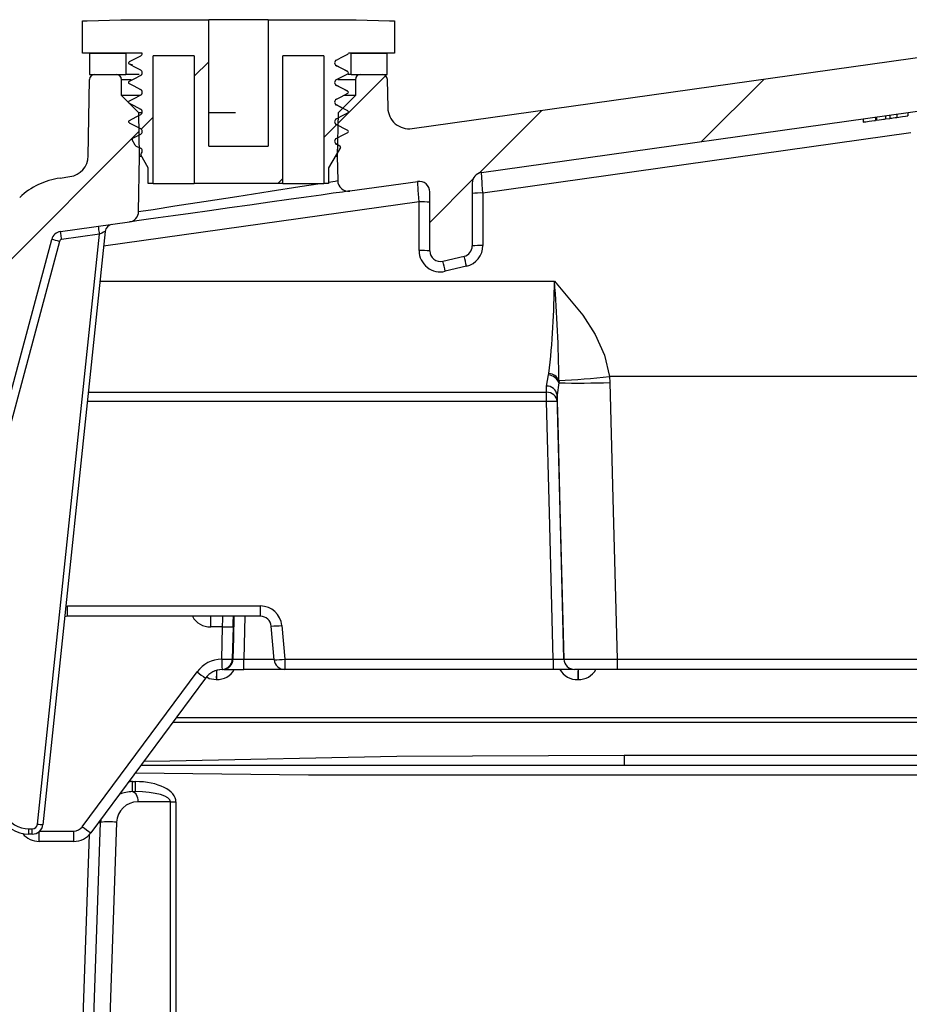
# Model space of a CAD drawing. Units: millimetres. Extents: x 359 to 837, y 96 to 768.
# Drawn here: x 525 to 546, y 687 to 710 of the extents above; entities that cross this region are included whole.
import ezdxf

# ---------------------------------------------------------------- set-up
doc = ezdxf.new("R2010")
doc.units = ezdxf.units.MM

msp = doc.modelspace()

# ---------------------------------------------------------------- hatches: boundary and pattern name
at = {"linetype": 'Continuous', "lineweight": 18}
h = msp.add_hatch(dxfattribs=at)
h.set_pattern_fill('ANSI31', angle=3e-322, style=0)
edge = h.paths.add_edge_path(flags=0)
edge.add_spline(control_points=[(533.012, 708.604), (533.013, 708.604), (533.015, 708.605), (533.016, 708.606), (533.018, 708.607), (533.02, 708.609), (533.022, 708.612), (533.023, 708.614), (533.024, 708.617), (533.025, 708.62), (533.026, 708.622), (533.026, 708.625), (533.026, 708.628), (533.026, 708.631), (533.025, 708.634), (533.024, 708.636), (533.023, 708.639), (533.021, 708.641), (533.019, 708.643), (533.017, 708.646), (533.015, 708.647), (533.012, 708.649)], knot_values=[0, 0, 0, 0, 0.000016, 0.000016, 0.000016, 0.00005, 0.00005, 0.00005, 0.000085, 0.000085, 0.000085, 0.00012, 0.00012, 0.00012, 0.000154, 0.000154, 0.000154, 0.000189, 0.000189, 0.000189, 0.000223, 0.000223, 0.000223, 0.000223], weights=[1, 1, 1, 1, 1, 1, 1, 1, 1, 1, 1, 1, 1, 1, 1, 1, 1, 1, 1, 1, 1, 1], degree=3, periodic=0)
edge.add_line((533.012, 708.649), (532.743, 708.789))
edge.add_spline(control_points=[(532.743, 708.789), (532.735, 708.793), (532.728, 708.798), (532.723, 708.804), (532.717, 708.811), (532.712, 708.818), (532.708, 708.826), (532.705, 708.833), (532.703, 708.842), (532.702, 708.85), (532.701, 708.859), (532.702, 708.868), (532.704, 708.876), (532.707, 708.884), (532.71, 708.892), (532.715, 708.899), (532.72, 708.906), (532.726, 708.913), (532.733, 708.918), (532.736, 708.92), (532.739, 708.922), (532.743, 708.924)], knot_values=[0, 0, 0, 0, 0.000102, 0.000102, 0.000102, 0.000205, 0.000205, 0.000205, 0.000307, 0.000307, 0.000307, 0.00041, 0.00041, 0.00041, 0.000512, 0.000512, 0.000512, 0.000614, 0.000614, 0.000614, 0.000662, 0.000662, 0.000662, 0.000662], weights=[1, 1, 1, 1, 1, 1, 1, 1, 1, 1, 1, 1, 1, 1, 1, 1, 1, 1, 1, 1, 1, 1], degree=3, periodic=0)
edge.add_line((532.743, 708.924), (533.012, 709.064))
edge.add_spline(control_points=[(533.012, 709.064), (533.013, 709.065), (533.015, 709.066), (533.016, 709.066), (533.018, 709.068), (533.02, 709.07), (533.022, 709.073), (533.023, 709.075), (533.024, 709.078), (533.025, 709.08), (533.026, 709.083), (533.026, 709.086), (533.026, 709.089), (533.026, 709.092), (533.025, 709.095), (533.024, 709.097), (533.023, 709.1), (533.021, 709.102), (533.019, 709.104), (533.017, 709.106), (533.015, 709.108), (533.012, 709.109)], knot_values=[0, 0, 0, 0, 0.000016, 0.000016, 0.000016, 0.00005, 0.00005, 0.00005, 0.000085, 0.000085, 0.000085, 0.00012, 0.00012, 0.00012, 0.000154, 0.000154, 0.000154, 0.000189, 0.000189, 0.000189, 0.000223, 0.000223, 0.000223, 0.000223], weights=[1, 1, 1, 1, 1, 1, 1, 1, 1, 1, 1, 1, 1, 1, 1, 1, 1, 1, 1, 1, 1, 1], degree=3, periodic=0)
edge.add_line((533.012, 709.109), (532.743, 709.25))
edge.add_spline(control_points=[(532.743, 709.25), (532.735, 709.254), (532.728, 709.259), (532.723, 709.265), (532.717, 709.271), (532.712, 709.279), (532.708, 709.286), (532.705, 709.294), (532.703, 709.303), (532.702, 709.311), (532.701, 709.32), (532.702, 709.328), (532.704, 709.337), (532.707, 709.345), (532.71, 709.353), (532.715, 709.36), (532.72, 709.367), (532.726, 709.373), (532.733, 709.379), (532.736, 709.381), (532.739, 709.383), (532.743, 709.385)], knot_values=[0, 0, 0, 0, 0.000102, 0.000102, 0.000102, 0.000205, 0.000205, 0.000205, 0.000307, 0.000307, 0.000307, 0.00041, 0.00041, 0.00041, 0.000512, 0.000512, 0.000512, 0.000614, 0.000614, 0.000614, 0.000662, 0.000662, 0.000662, 0.000662], weights=[1, 1, 1, 1, 1, 1, 1, 1, 1, 1, 1, 1, 1, 1, 1, 1, 1, 1, 1, 1, 1, 1], degree=3, periodic=0)
edge.add_line((532.743, 709.385), (533.012, 709.525))
edge.add_spline(control_points=[(533.012, 709.525), (533.013, 709.526), (533.015, 709.526), (533.016, 709.527), (533.018, 709.529), (533.02, 709.531), (533.022, 709.533), (533.023, 709.536), (533.024, 709.538), (533.025, 709.541), (533.026, 709.543), (533.026, 709.545), (533.026, 709.548)], knot_values=[0, 0, 0, 0, 0.000016, 0.000016, 0.000016, 0.00005, 0.00005, 0.00005, 0.000085, 0.000085, 0.000085, 0.000112, 0.000112, 0.000112, 0.000112], weights=[1, 1, 1, 1, 1, 1, 1, 1, 1, 1, 1, 1, 1], degree=3, periodic=0)
edge.add_line((533.026, 709.548), (534.11, 709.548))
edge.add_line((534.11, 709.548), (534.11, 710.31))
edge.add_line((534.11, 710.31), (533.995, 710.31))
edge.add_line((533.995, 710.31), (533.208, 710.335))
edge.add_line((533.208, 710.335), (531.138, 710.335))
edge.add_line((531.138, 710.335), (531.138, 707.363))
edge.add_line((531.138, 707.363), (529.741, 707.363))
edge.add_line((529.741, 707.363), (529.741, 710.335))
edge.add_line((529.741, 710.335), (527.671, 710.335))
edge.add_line((527.671, 710.335), (526.883, 710.31))
edge.add_line((526.883, 710.31), (526.769, 710.31))
edge.add_line((526.769, 710.31), (526.769, 709.548))
edge.add_line((526.769, 709.548), (528.177, 709.548))
edge.add_spline(control_points=[(528.177, 709.548), (528.177, 709.541), (528.176, 709.534), (528.174, 709.528), (528.172, 709.52), (528.168, 709.512), (528.164, 709.505), (528.159, 709.498), (528.153, 709.491), (528.146, 709.486), (528.143, 709.484), (528.139, 709.482), (528.136, 709.48)], knot_values=[0.000331, 0.000331, 0.000331, 0.000331, 0.00041, 0.00041, 0.00041, 0.000512, 0.000512, 0.000512, 0.000614, 0.000614, 0.000614, 0.000662, 0.000662, 0.000662, 0.000662], weights=[1, 1, 1, 1, 1, 1, 1, 1, 1, 1, 1, 1, 1], degree=3, periodic=0)
edge.add_line((528.136, 709.48), (527.866, 709.34))
edge.add_spline(control_points=[(527.866, 709.34), (527.865, 709.339), (527.864, 709.338), (527.863, 709.338), (527.861, 709.336), (527.859, 709.334), (527.857, 709.332), (527.856, 709.329), (527.854, 709.326), (527.854, 709.324), (527.853, 709.321), (527.853, 709.318), (527.853, 709.315), (527.853, 709.312), (527.854, 709.31), (527.855, 709.307), (527.856, 709.304), (527.858, 709.302), (527.86, 709.3), (527.862, 709.298), (527.864, 709.296), (527.866, 709.295)], knot_values=[0, 0, 0, 0, 0.000016, 0.000016, 0.000016, 0.00005, 0.00005, 0.00005, 0.000085, 0.000085, 0.000085, 0.00012, 0.00012, 0.00012, 0.000154, 0.000154, 0.000154, 0.000189, 0.000189, 0.000189, 0.000223, 0.000223, 0.000223, 0.000223], weights=[1, 1, 1, 1, 1, 1, 1, 1, 1, 1, 1, 1, 1, 1, 1, 1, 1, 1, 1, 1, 1, 1], degree=3, periodic=0)
edge.add_line((527.866, 709.295), (528.136, 709.154))
edge.add_spline(control_points=[(528.136, 709.154), (528.143, 709.151), (528.15, 709.145), (528.156, 709.139), (528.162, 709.133), (528.167, 709.125), (528.17, 709.118), (528.174, 709.11), (528.176, 709.101), (528.177, 709.093), (528.177, 709.084), (528.176, 709.076), (528.174, 709.067), (528.172, 709.059), (528.168, 709.051), (528.164, 709.044), (528.159, 709.037), (528.153, 709.031), (528.146, 709.026), (528.143, 709.023), (528.139, 709.021), (528.136, 709.019)], knot_values=[0, 0, 0, 0, 0.000102, 0.000102, 0.000102, 0.000205, 0.000205, 0.000205, 0.000307, 0.000307, 0.000307, 0.00041, 0.00041, 0.00041, 0.000512, 0.000512, 0.000512, 0.000614, 0.000614, 0.000614, 0.000662, 0.000662, 0.000662, 0.000662], weights=[1, 1, 1, 1, 1, 1, 1, 1, 1, 1, 1, 1, 1, 1, 1, 1, 1, 1, 1, 1, 1, 1], degree=3, periodic=0)
edge.add_line((528.136, 709.019), (527.866, 708.879))
edge.add_spline(control_points=[(527.866, 708.879), (527.865, 708.878), (527.864, 708.878), (527.863, 708.877), (527.861, 708.875), (527.859, 708.873), (527.857, 708.871), (527.856, 708.868), (527.854, 708.866), (527.854, 708.863), (527.853, 708.86), (527.853, 708.857), (527.853, 708.854), (527.853, 708.852), (527.854, 708.849), (527.855, 708.846), (527.856, 708.844), (527.858, 708.841), (527.86, 708.839), (527.862, 708.837), (527.864, 708.835), (527.866, 708.834)], knot_values=[0, 0, 0, 0, 0.000016, 0.000016, 0.000016, 0.00005, 0.00005, 0.00005, 0.000085, 0.000085, 0.000085, 0.00012, 0.00012, 0.00012, 0.000154, 0.000154, 0.000154, 0.000189, 0.000189, 0.000189, 0.000223, 0.000223, 0.000223, 0.000223], weights=[1, 1, 1, 1, 1, 1, 1, 1, 1, 1, 1, 1, 1, 1, 1, 1, 1, 1, 1, 1, 1, 1], degree=3, periodic=0)
edge.add_line((527.866, 708.834), (528.136, 708.694))
edge.add_spline(control_points=[(528.136, 708.694), (528.143, 708.69), (528.15, 708.684), (528.156, 708.678), (528.162, 708.672), (528.167, 708.665), (528.17, 708.657), (528.174, 708.649), (528.176, 708.641), (528.177, 708.632), (528.177, 708.624), (528.176, 708.615), (528.174, 708.607), (528.172, 708.598), (528.168, 708.59), (528.164, 708.583), (528.159, 708.576), (528.153, 708.57), (528.146, 708.565), (528.143, 708.562), (528.139, 708.56), (528.136, 708.558)], knot_values=[0, 0, 0, 0, 0.000102, 0.000102, 0.000102, 0.000205, 0.000205, 0.000205, 0.000307, 0.000307, 0.000307, 0.00041, 0.00041, 0.00041, 0.000512, 0.000512, 0.000512, 0.000614, 0.000614, 0.000614, 0.000662, 0.000662, 0.000662, 0.000662], weights=[1, 1, 1, 1, 1, 1, 1, 1, 1, 1, 1, 1, 1, 1, 1, 1, 1, 1, 1, 1, 1, 1], degree=3, periodic=0)
edge.add_line((528.136, 708.558), (527.866, 708.418))
edge.add_spline(control_points=[(527.866, 708.418), (527.865, 708.418), (527.864, 708.417), (527.863, 708.416), (527.861, 708.414), (527.859, 708.412), (527.857, 708.41), (527.856, 708.408), (527.854, 708.405), (527.854, 708.402), (527.853, 708.399), (527.853, 708.397), (527.853, 708.394), (527.853, 708.391), (527.854, 708.388), (527.855, 708.385), (527.856, 708.383), (527.858, 708.38), (527.86, 708.378), (527.862, 708.376), (527.864, 708.374), (527.866, 708.373)], knot_values=[0, 0, 0, 0, 0.000016, 0.000016, 0.000016, 0.00005, 0.00005, 0.00005, 0.000085, 0.000085, 0.000085, 0.00012, 0.00012, 0.00012, 0.000154, 0.000154, 0.000154, 0.000189, 0.000189, 0.000189, 0.000223, 0.000223, 0.000223, 0.000223], weights=[1, 1, 1, 1, 1, 1, 1, 1, 1, 1, 1, 1, 1, 1, 1, 1, 1, 1, 1, 1, 1, 1], degree=3, periodic=0)
edge.add_line((527.866, 708.373), (528.136, 708.233))
edge.add_spline(control_points=[(528.136, 708.233), (528.143, 708.229), (528.15, 708.224), (528.156, 708.218), (528.162, 708.211), (528.167, 708.204), (528.17, 708.196), (528.174, 708.188), (528.176, 708.18), (528.177, 708.171), (528.177, 708.163), (528.176, 708.154), (528.174, 708.146), (528.172, 708.138), (528.168, 708.13), (528.164, 708.123), (528.159, 708.115), (528.153, 708.109), (528.146, 708.104), (528.143, 708.102), (528.139, 708.1), (528.136, 708.098)], knot_values=[0, 0, 0, 0, 0.000102, 0.000102, 0.000102, 0.000205, 0.000205, 0.000205, 0.000307, 0.000307, 0.000307, 0.00041, 0.00041, 0.00041, 0.000512, 0.000512, 0.000512, 0.000614, 0.000614, 0.000614, 0.000662, 0.000662, 0.000662, 0.000662], weights=[1, 1, 1, 1, 1, 1, 1, 1, 1, 1, 1, 1, 1, 1, 1, 1, 1, 1, 1, 1, 1, 1], degree=3, periodic=0)
edge.add_line((528.136, 708.098), (527.866, 707.958))
edge.add_spline(control_points=[(527.866, 707.958), (527.865, 707.957), (527.864, 707.956), (527.863, 707.955), (527.861, 707.954), (527.859, 707.952), (527.857, 707.949), (527.856, 707.947), (527.854, 707.944), (527.854, 707.941), (527.853, 707.939), (527.853, 707.936), (527.853, 707.933), (527.853, 707.93), (527.854, 707.927), (527.855, 707.925), (527.856, 707.922), (527.858, 707.92), (527.86, 707.918), (527.862, 707.916), (527.864, 707.914), (527.866, 707.912)], knot_values=[0, 0, 0, 0, 0.000016, 0.000016, 0.000016, 0.00005, 0.00005, 0.00005, 0.000085, 0.000085, 0.000085, 0.00012, 0.00012, 0.00012, 0.000154, 0.000154, 0.000154, 0.000189, 0.000189, 0.000189, 0.000223, 0.000223, 0.000223, 0.000223], weights=[1, 1, 1, 1, 1, 1, 1, 1, 1, 1, 1, 1, 1, 1, 1, 1, 1, 1, 1, 1, 1, 1], degree=3, periodic=0)
edge.add_line((527.866, 707.912), (528.136, 707.772))
edge.add_spline(control_points=[(528.136, 707.772), (528.143, 707.768), (528.15, 707.763), (528.156, 707.757), (528.162, 707.751), (528.167, 707.743), (528.17, 707.735), (528.174, 707.728), (528.176, 707.719), (528.177, 707.711), (528.177, 707.702), (528.176, 707.693), (528.174, 707.685), (528.172, 707.677), (528.168, 707.669), (528.164, 707.662), (528.159, 707.655), (528.153, 707.648), (528.146, 707.643), (528.143, 707.641), (528.139, 707.639), (528.136, 707.637)], knot_values=[0, 0, 0, 0, 0.000102, 0.000102, 0.000102, 0.000205, 0.000205, 0.000205, 0.000307, 0.000307, 0.000307, 0.00041, 0.00041, 0.00041, 0.000512, 0.000512, 0.000512, 0.000614, 0.000614, 0.000614, 0.000662, 0.000662, 0.000662, 0.000662], weights=[1, 1, 1, 1, 1, 1, 1, 1, 1, 1, 1, 1, 1, 1, 1, 1, 1, 1, 1, 1, 1, 1], degree=3, periodic=0)
edge.add_line((528.136, 707.637), (527.95, 707.54))
edge.add_spline(control_points=[(527.95, 707.54), (527.948, 707.539), (527.946, 707.538), (527.944, 707.536), (527.942, 707.534), (527.94, 707.532), (527.939, 707.529), (527.938, 707.527), (527.937, 707.524), (527.936, 707.521), (527.936, 707.519), (527.936, 707.516), (527.936, 707.513), (527.937, 707.51), (527.938, 707.507), (527.939, 707.505)], knot_values=[0, 0, 0, 0, 0.000027, 0.000027, 0.000027, 0.000061, 0.000061, 0.000061, 0.000095, 0.000095, 0.000095, 0.00013, 0.00013, 0.00013, 0.000164, 0.000164, 0.000164, 0.000164], weights=[1, 1, 1, 1, 1, 1, 1, 1, 1, 1, 1, 1, 1, 1, 1, 1], degree=3, periodic=0)
edge.add_line((527.939, 707.505), (528.011, 707.381))
edge.add_spline(control_points=[(528.011, 707.381), (528.012, 707.379), (528.013, 707.378), (528.014, 707.376), (528.016, 707.374), (528.019, 707.372), (528.021, 707.371)], knot_values=[0, 0, 0, 0, 0.000023, 0.000023, 0.000023, 0.000058, 0.000058, 0.000058, 0.000058], weights=[1, 1, 1, 1, 1, 1, 1], degree=3, periodic=0)
edge.add_line((528.021, 707.371), (528.136, 707.311))
edge.add_spline(control_points=[(528.136, 707.311), (528.143, 707.308), (528.15, 707.302), (528.156, 707.296), (528.162, 707.29), (528.167, 707.282), (528.17, 707.275), (528.174, 707.267), (528.176, 707.258), (528.177, 707.25), (528.177, 707.241), (528.176, 707.233), (528.174, 707.224), (528.172, 707.216), (528.168, 707.208), (528.164, 707.201), (528.16, 707.195), (528.154, 707.189), (528.149, 707.185)], knot_values=[0, 0, 0, 0, 0.000102, 0.000102, 0.000102, 0.000205, 0.000205, 0.000205, 0.000307, 0.000307, 0.000307, 0.00041, 0.00041, 0.00041, 0.000512, 0.000512, 0.000512, 0.0006, 0.0006, 0.0006, 0.0006], weights=[1, 1, 1, 1, 1, 1, 1, 1, 1, 1, 1, 1, 1, 1, 1, 1, 1, 1, 1], degree=3, periodic=0)
edge.add_spline(control_points=[(528.149, 707.185), (528.148, 707.184), (528.148, 707.184), (528.148, 707.184), (528.146, 707.182), (528.144, 707.18), (528.142, 707.177), (528.141, 707.175), (528.14, 707.172), (528.14, 707.169), (528.139, 707.166), (528.139, 707.163), (528.14, 707.16), (528.14, 707.158), (528.141, 707.155), (528.143, 707.152)], knot_values=[0, 0, 0, 0, 0.000006, 0.000006, 0.000006, 0.000041, 0.000041, 0.000041, 0.000075, 0.000075, 0.000075, 0.00011, 0.00011, 0.00011, 0.000144, 0.000144, 0.000144, 0.000144], weights=[1, 1, 1, 1, 1, 1, 1, 1, 1, 1, 1, 1, 1, 1, 1, 1], degree=3, periodic=0)
edge.add_line((528.143, 707.152), (528.318, 706.848))
edge.add_line((528.318, 706.848), (528.318, 706.484))
edge.add_line((528.318, 706.484), (528.433, 706.484))
edge.add_line((528.433, 706.484), (528.433, 709.482))
edge.add_line((528.433, 709.482), (529.398, 709.482))
edge.add_line((529.398, 709.482), (529.398, 706.484))
edge.add_line((529.398, 706.484), (531.481, 706.484))
edge.add_line((531.481, 706.484), (531.481, 709.482))
edge.add_line((531.481, 709.482), (532.446, 709.482))
edge.add_line((532.446, 709.482), (532.446, 706.484))
edge.add_line((532.446, 706.484), (532.56, 706.484))
edge.add_line((532.56, 706.484), (532.56, 706.848))
edge.add_line((532.56, 706.848), (532.837, 707.328))
edge.add_spline(control_points=[(532.837, 707.328), (532.838, 707.33), (532.839, 707.332), (532.84, 707.334), (532.84, 707.337), (532.841, 707.34), (532.84, 707.342), (532.84, 707.345), (532.839, 707.348), (532.838, 707.351), (532.837, 707.353), (532.835, 707.356), (532.834, 707.358), (532.832, 707.36), (532.829, 707.362), (532.827, 707.363)], knot_values=[0, 0, 0, 0, 0.000027, 0.000027, 0.000027, 0.000061, 0.000061, 0.000061, 0.000095, 0.000095, 0.000095, 0.00013, 0.00013, 0.00013, 0.000164, 0.000164, 0.000164, 0.000164], weights=[1, 1, 1, 1, 1, 1, 1, 1, 1, 1, 1, 1, 1, 1, 1, 1], degree=3, periodic=0)
edge.add_line((532.827, 707.363), (532.743, 707.407))
edge.add_spline(control_points=[(532.743, 707.407), (532.735, 707.411), (532.728, 707.416), (532.723, 707.422), (532.717, 707.428), (532.712, 707.436), (532.708, 707.443), (532.705, 707.451), (532.703, 707.46), (532.702, 707.468), (532.701, 707.477), (532.702, 707.485), (532.704, 707.494), (532.707, 707.502), (532.71, 707.51), (532.715, 707.517), (532.72, 707.524), (532.726, 707.53), (532.733, 707.535), (532.736, 707.538), (532.739, 707.54), (532.743, 707.542)], knot_values=[0, 0, 0, 0, 0.000102, 0.000102, 0.000102, 0.000205, 0.000205, 0.000205, 0.000307, 0.000307, 0.000307, 0.00041, 0.00041, 0.00041, 0.000512, 0.000512, 0.000512, 0.000614, 0.000614, 0.000614, 0.000662, 0.000662, 0.000662, 0.000662], weights=[1, 1, 1, 1, 1, 1, 1, 1, 1, 1, 1, 1, 1, 1, 1, 1, 1, 1, 1, 1, 1, 1], degree=3, periodic=0)
edge.add_line((532.743, 707.542), (533.012, 707.682))
edge.add_spline(control_points=[(533.012, 707.682), (533.013, 707.683), (533.015, 707.683), (533.016, 707.684), (533.018, 707.686), (533.02, 707.688), (533.022, 707.69), (533.023, 707.693), (533.024, 707.695), (533.025, 707.698), (533.026, 707.701), (533.026, 707.704), (533.026, 707.707), (533.026, 707.709), (533.025, 707.712), (533.024, 707.715), (533.023, 707.717), (533.021, 707.72), (533.019, 707.722), (533.017, 707.724), (533.015, 707.726), (533.012, 707.727)], knot_values=[0, 0, 0, 0, 0.000016, 0.000016, 0.000016, 0.00005, 0.00005, 0.00005, 0.000085, 0.000085, 0.000085, 0.00012, 0.00012, 0.00012, 0.000154, 0.000154, 0.000154, 0.000189, 0.000189, 0.000189, 0.000223, 0.000223, 0.000223, 0.000223], weights=[1, 1, 1, 1, 1, 1, 1, 1, 1, 1, 1, 1, 1, 1, 1, 1, 1, 1, 1, 1, 1, 1], degree=3, periodic=0)
edge.add_line((533.012, 707.727), (532.743, 707.867))
edge.add_spline(control_points=[(532.743, 707.867), (532.735, 707.871), (532.728, 707.877), (532.723, 707.883), (532.717, 707.889), (532.712, 707.896), (532.708, 707.904), (532.705, 707.912), (532.703, 707.92), (532.702, 707.929), (532.701, 707.937), (532.702, 707.946), (532.704, 707.954), (532.707, 707.963), (532.71, 707.971), (532.715, 707.978), (532.72, 707.985), (532.726, 707.991), (532.733, 707.996), (532.736, 707.999), (532.739, 708.001), (532.743, 708.003)], knot_values=[0, 0, 0, 0, 0.000102, 0.000102, 0.000102, 0.000205, 0.000205, 0.000205, 0.000307, 0.000307, 0.000307, 0.00041, 0.00041, 0.00041, 0.000512, 0.000512, 0.000512, 0.000614, 0.000614, 0.000614, 0.000662, 0.000662, 0.000662, 0.000662], weights=[1, 1, 1, 1, 1, 1, 1, 1, 1, 1, 1, 1, 1, 1, 1, 1, 1, 1, 1, 1, 1, 1], degree=3, periodic=0)
edge.add_line((532.743, 708.003), (533.012, 708.143))
edge.add_spline(control_points=[(533.012, 708.143), (533.013, 708.143), (533.015, 708.144), (533.016, 708.145), (533.018, 708.147), (533.02, 708.149), (533.022, 708.151), (533.023, 708.153), (533.024, 708.156), (533.025, 708.159), (533.026, 708.162), (533.026, 708.165), (533.026, 708.167), (533.026, 708.17), (533.025, 708.173), (533.024, 708.176), (533.023, 708.178), (533.021, 708.181), (533.019, 708.183), (533.017, 708.185), (533.015, 708.187), (533.012, 708.188)], knot_values=[0, 0, 0, 0, 0.000016, 0.000016, 0.000016, 0.00005, 0.00005, 0.00005, 0.000085, 0.000085, 0.000085, 0.00012, 0.00012, 0.00012, 0.000154, 0.000154, 0.000154, 0.000189, 0.000189, 0.000189, 0.000223, 0.000223, 0.000223, 0.000223], weights=[1, 1, 1, 1, 1, 1, 1, 1, 1, 1, 1, 1, 1, 1, 1, 1, 1, 1, 1, 1, 1, 1], degree=3, periodic=0)
edge.add_line((533.012, 708.188), (532.743, 708.328))
edge.add_spline(control_points=[(532.743, 708.328), (532.735, 708.332), (532.728, 708.337), (532.723, 708.344), (532.717, 708.35), (532.712, 708.357), (532.708, 708.365), (532.705, 708.373), (532.703, 708.381), (532.702, 708.39), (532.701, 708.398), (532.702, 708.407), (532.704, 708.415), (532.707, 708.423), (532.71, 708.431), (532.715, 708.439), (532.72, 708.446), (532.726, 708.452), (532.733, 708.457), (532.736, 708.459), (532.739, 708.462), (532.743, 708.463)], knot_values=[0, 0, 0, 0, 0.000102, 0.000102, 0.000102, 0.000205, 0.000205, 0.000205, 0.000307, 0.000307, 0.000307, 0.00041, 0.00041, 0.00041, 0.000512, 0.000512, 0.000512, 0.000614, 0.000614, 0.000614, 0.000662, 0.000662, 0.000662, 0.000662], weights=[1, 1, 1, 1, 1, 1, 1, 1, 1, 1, 1, 1, 1, 1, 1, 1, 1, 1, 1, 1, 1, 1], degree=3, periodic=0)
edge.add_line((532.743, 708.463), (533.012, 708.604))
h = msp.add_hatch(dxfattribs=at)
h.set_pattern_fill('ANSI31', style=0)
edge = h.paths.add_edge_path(flags=0)
edge.add_line((570.41, 697.298), (570.564, 697.298))
edge.add_ellipse((570.564, 697.423), major_axis=(0, 0.125), ratio=0.99999, start_angle=180, end_angle=270)
edge.add_line((570.689, 697.423), (570.689, 701.058))
edge.add_arc((570.439, 701.058), 0.25, 0, 90)
edge.add_line((570.439, 701.308), (568.584, 701.308))
edge.add_arc((568.584, 702.808), 1.5, 240.5431, 270, ccw=False)
edge.add_line((567.846, 701.502), (554.012, 709.315))
edge.add_arc((551.184, 704.308), 5.75, 60.5431, 98)
edge.add_line((550.384, 710.002), (534.523, 707.773))
edge.add_arc((534.453, 708.268), 0.5, 181, 278, ccw=False)
edge.add_line((533.953, 708.259), (533.941, 708.925))
edge.add_arc((533.817, 708.923), 0.125, 1, 90)
edge.add_line((533.817, 709.048), (533.314, 709.048))
edge.add_arc((533.314, 708.923), 0.125, 90, 180)
edge.add_line((533.189, 708.923), (533.189, 708.548))
edge.add_line((533.189, 708.548), (532.782, 708.14))
edge.add_line((532.782, 708.14), (532.764, 707.123))
edge.add_line((532.764, 707.123), (532.774, 706.548))
edge.add_arc((533.024, 706.552), 0.25, 181, 278)
edge.add_line((533.059, 706.305), (534.655, 706.529))
edge.add_arc((534.689, 706.282), 0.25, 0, 98, ccw=False)
edge.add_line((534.939, 706.282), (534.939, 704.894))
edge.add_arc((535.189, 704.894), 0.25, 180, 283.3012)
edge.add_line((535.247, 704.65), (535.747, 704.769))
edge.add_arc((535.689, 705.012), 0.25, 283.3012, 360)
edge.add_line((535.939, 705.012), (535.939, 706.492))
edge.add_arc((536.189, 706.492), 0.25, 98, 180, ccw=False)
edge.add_line((536.155, 706.74), (550.558, 708.764))
edge.add_arc((551.184, 704.308), 4.5, 32, 98, ccw=False)
edge.add_line((555.001, 706.693), (556.553, 704.208))
edge.add_arc((559.097, 705.798), 3, 212, 270)
edge.add_line((559.097, 702.798), (562.864, 702.798))
edge.add_arc((562.864, 702.548), 0.25, 32, 90, ccw=False)
edge.add_line((563.076, 702.68), (565.558, 698.708))
edge.add_arc((568.102, 700.298), 3, 212, 270)
edge.add_line((568.102, 697.298), (568.13, 697.298))
edge.add_line((568.13, 697.298), (568.165, 696.298))
edge.add_line((568.165, 696.298), (568.42, 691.432))
edge.add_arc((569.669, 691.498), 1.25, 183, 270)
edge.add_line((569.669, 690.248), (570.828, 690.248))
edge.add_arc((570.828, 690.748), 0.5, 270, 360)
edge.add_line((571.328, 690.748), (571.328, 690.998))
edge.add_arc((571.078, 690.998), 0.25, 0, 90)
edge.add_line((571.078, 691.248), (570.328, 691.248))
edge.add_arc((570.328, 691.998), 0.75, 180, 270, ccw=False)
edge.add_line((569.578, 691.998), (569.578, 693.566))
edge.add_arc((569.828, 693.566), 0.25, 107.7849, 180, ccw=False)
edge.add_arc((569.713, 693.923), 0.125, 287.7849, 355)
edge.add_line((569.838, 693.912), (569.86, 694.162))
edge.add_arc((569.735, 694.173), 0.125, 355, 450)
edge.add_line((569.735, 694.298), (569.171, 694.298))
edge.add_arc((569.171, 694.423), 0.125, 180, 270, ccw=False)
edge.add_line((569.046, 694.423), (569.046, 696.173))
edge.add_arc((569.171, 696.173), 0.125, 90, 180, ccw=False)
edge.add_line((569.171, 696.298), (569.95, 696.298))
edge.add_arc((569.95, 696.423), 0.125, 270, 345)
edge.add_line((570.071, 696.39), (570.29, 697.205))
edge.add_spline(control_points=[(570.29, 697.205), (570.291, 697.209), (570.292, 697.213), (570.293, 697.216), (570.296, 697.224), (570.3, 697.232), (570.304, 697.239), (570.312, 697.251), (570.321, 697.261), (570.332, 697.27), (570.343, 697.279), (570.356, 697.286), (570.369, 697.291), (570.382, 697.295), (570.396, 697.298), (570.41, 697.298)], knot_values=[-0.000047, -0.000047, -0.000047, -0.000047, 0, 0, 0, 0.000101, 0.000101, 0.000101, 0.000271, 0.000271, 0.000271, 0.00044, 0.00044, 0.00044, 0.000609, 0.000609, 0.000609, 0.000609], weights=[1, 1, 1, 1, 1, 1, 1, 1, 1, 1, 1, 1, 1, 1, 1, 1], degree=3, periodic=0)
h = msp.add_hatch(dxfattribs=at)
h.set_pattern_fill('ANSI31', angle=90, style=0)
h.paths.add_polyline_path([(527.789, 709.548), (526.939, 709.548), (526.939, 709.048), (527.789, 709.048)], flags=0)
h = msp.add_hatch(dxfattribs=at)
h.set_pattern_fill('ANSI31', angle=90, style=0)
h.paths.add_polyline_path([(533.089, 709.048), (533.939, 709.048), (533.939, 709.548), (533.089, 709.548)], flags=0)
h = msp.add_hatch(dxfattribs=at)
h.set_pattern_fill('ANSI31', style=0)
edge = h.paths.add_edge_path(flags=0)
edge.add_spline(control_points=[(517.439, 697.423), (517.439, 697.419), (517.44, 697.415), (517.44, 697.411), (517.44, 697.405), (517.441, 697.4), (517.442, 697.395), (517.445, 697.382), (517.451, 697.368), (517.458, 697.356), (517.466, 697.344), (517.475, 697.334), (517.486, 697.325), (517.497, 697.316), (517.51, 697.309), (517.523, 697.305), (517.536, 697.3), (517.55, 697.298), (517.564, 697.298)], knot_values=[-0.000048, -0.000048, -0.000048, -0.000048, 0, 0, 0, 0.000063, 0.000063, 0.000063, 0.000233, 0.000233, 0.000233, 0.000403, 0.000403, 0.000403, 0.000573, 0.000573, 0.000573, 0.000743, 0.000743, 0.000743, 0.000743], weights=[1, 1, 1, 1, 1, 1, 1, 1, 1, 1, 1, 1, 1, 1, 1, 1, 1, 1, 1], degree=3, periodic=0)
edge.add_line((517.564, 697.298), (518.807, 697.298))
edge.add_spline(control_points=[(518.807, 697.298), (518.821, 697.298), (518.835, 697.295), (518.848, 697.291), (518.861, 697.286), (518.874, 697.279), (518.885, 697.27), (518.896, 697.261), (518.905, 697.251), (518.913, 697.239), (518.919, 697.228), (518.924, 697.217), (518.927, 697.205)], knot_values=[0, 0, 0, 0, 0.000168, 0.000168, 0.000168, 0.000336, 0.000336, 0.000336, 0.000504, 0.000504, 0.000504, 0.000651, 0.000651, 0.000651, 0.000651], weights=[1, 1, 1, 1, 1, 1, 1, 1, 1, 1, 1, 1, 1], degree=3, periodic=0)
edge.add_line((518.927, 697.205), (519.146, 696.39))
edge.add_arc((519.266, 696.423), 0.125, 195, 270)
edge.add_line((519.266, 696.298), (520.045, 696.298))
edge.add_arc((520.045, 696.173), 0.125, 0, 90, ccw=False)
edge.add_line((520.17, 696.173), (520.17, 694.423))
edge.add_arc((520.045, 694.423), 0.125, 270, 360, ccw=False)
edge.add_line((520.045, 694.298), (519.482, 694.298))
edge.add_arc((519.482, 694.173), 0.125, 90, 185)
edge.add_line((519.357, 694.162), (519.379, 693.912))
edge.add_arc((519.504, 693.923), 0.125, 185, 270)
edge.add_line((519.504, 693.798), (520.802, 693.798))
edge.add_arc((520.802, 693.923), 0.125, 270, 357)
edge.add_line((520.927, 693.916), (521.051, 696.298))
edge.add_line((521.051, 696.298), (521.078, 697.056))
edge.add_arc((521.328, 697.048), 0.25, 90, 178, ccw=False)
edge.add_line((521.328, 697.298), (521.637, 697.298))
edge.add_arc((521.637, 700.298), 3, 270, 345)
edge.add_line((524.535, 699.521), (526.048, 705.166))
edge.add_arc((526.289, 705.101), 0.25, 98, 165, ccw=False)
edge.add_line((526.254, 705.349), (527.876, 705.577))
edge.add_arc((527.842, 705.824), 0.25, 278, 359)
edge.add_line((528.092, 705.82), (528.114, 707.123))
edge.add_line((528.114, 707.123), (528.097, 708.14))
edge.add_line((528.097, 708.14), (527.689, 708.548))
edge.add_line((527.689, 708.548), (527.689, 708.923))
edge.add_arc((527.564, 708.923), 0.125, 0, 90)
edge.add_line((527.564, 709.048), (527.062, 709.048))
edge.add_arc((527.062, 708.923), 0.125, 90, 179)
edge.add_line((526.937, 708.925), (526.906, 707.128))
edge.add_arc((526.406, 707.137), 0.5, 278, 359, ccw=False)
edge.add_line((526.476, 706.642), (526.244, 706.609))
edge.add_arc((526.488, 704.876), 1.75, 98, 133.0144)
edge.add_line((525.294, 706.156), (520.529, 701.711))
edge.add_arc((519.506, 702.808), 1.5, 270, 313.0144, ccw=False)
edge.add_line((519.506, 701.308), (517.689, 701.308))
edge.add_arc((517.689, 701.058), 0.25, 90, 180)
edge.add_line((517.439, 701.058), (517.439, 697.423))

# ---------------------------------------------------------------- linework, layer by layer
at = {"color": 7, "linetype": 'Continuous', "lineweight": 25}
for p, q in [((526.769, 709.548), (526.769, 710.31)), ((526.769, 710.31), (526.883, 710.31)), ((526.883, 710.31), (527.671, 710.335)), ((527.671, 710.335), (529.741, 710.335)), ((529.741, 707.363), (529.741, 710.335)), ((531.138, 710.335), (529.741, 710.335)), ((531.138, 710.335), (531.138, 707.363)), ((531.138, 710.335), (533.208, 710.335)), ((533.208, 710.335), (533.995, 710.31)), ((533.995, 710.31), (534.11, 710.31)), ((534.11, 710.31), (534.11, 709.548)), ((534.523, 707.773), (550.384, 710.002)), ((528.177, 709.548), (526.769, 709.548)), ((526.939, 709.548), (526.939, 709.048)), ((526.939, 709.548), (527.789, 709.548)), ((527.789, 709.548), (527.789, 709.048)), ((529.398, 709.482), (528.433, 709.482)), ((528.433, 706.484), (528.433, 709.482)), ((529.398, 709.482), (529.398, 706.484)), ((532.446, 709.482), (531.481, 709.482)), ((531.481, 706.484), (531.481, 709.482)), ((532.446, 709.482), (532.446, 706.484)), ((534.11, 709.548), (533.026, 709.548)), ((533.089, 709.048), (533.089, 709.548)), ((533.089, 709.548), (533.939, 709.548)), ((533.939, 709.048), (533.939, 709.548)), ((527.866, 709.295), (527.947, 709.279)), ((532.73, 709.254), (532.743, 709.25)), ((533.012, 709.109), (533.001, 709.114)), ((526.906, 707.128), (526.937, 708.925)), ((526.939, 709.048), (527.789, 709.048)), ((527.062, 709.048), (527.564, 709.048)), ((527.689, 708.548), (527.689, 708.923)), ((528.101, 709.048), (527.789, 709.048)), ((533.089, 709.048), (533.019, 709.048)), ((533.089, 709.048), (533.939, 709.048)), ((533.189, 708.923), (533.189, 708.548)), ((533.314, 709.048), (533.817, 709.048)), ((533.941, 708.925), (533.953, 708.259)), ((536.155, 706.74), (550.558, 708.764)), ((527.689, 708.548), (528.097, 708.14)), ((528.12, 708.548), (527.689, 708.548)), ((532.782, 708.14), (533.189, 708.548)), ((533.189, 708.548), (532.931, 708.548)), ((527.866, 708.373), (527.876, 708.371)), ((532.724, 708.333), (532.743, 708.328)), ((533.012, 708.188), (532.995, 708.192)), ((528.114, 707.123), (528.097, 708.14)), ((528.183, 708.14), (528.097, 708.14)), ((530.367, 708.14), (529.741, 708.14)), ((532.782, 708.14), (532.764, 707.123)), ((545.131, 708.001), (545.131, 707.926)), ((545.426, 708.043), (545.426, 707.967)), ((545.445, 708.046), (545.445, 707.97)), ((545.657, 708.075), (545.657, 708)), ((545.657, 708), (545.759, 708.014)), ((545.759, 708.09), (545.759, 708.014)), ((545.923, 708.113), (545.923, 708.037)), ((545.926, 708.113), (545.926, 708.037)), ((546.182, 708.149), (546.182, 708.073)), ((532.734, 707.872), (532.743, 707.867)), ((532.772, 707.854), (532.737, 707.873)), ((533.012, 707.727), (533.005, 707.731)), ((528.011, 707.381), (527.939, 707.505)), ((546.257, 707.672), (536.189, 706.257)), ((528.021, 707.371), (528.136, 707.311)), ((529.741, 707.363), (531.138, 707.363)), ((532.837, 707.328), (532.56, 706.848)), ((532.719, 707.411), (532.743, 707.407)), ((532.765, 707.398), (532.737, 707.412)), ((532.827, 707.363), (532.743, 707.407)), ((532.827, 707.363), (532.82, 707.366)), ((528.092, 705.82), (528.114, 707.123)), ((528.114, 707.123), (528.16, 707.123)), ((528.318, 706.848), (528.143, 707.152)), ((532.719, 707.123), (532.764, 707.123)), ((532.764, 707.123), (532.774, 706.548)), ((528.318, 706.484), (528.318, 706.848)), ((532.56, 706.848), (532.56, 706.484)), ((526.244, 706.609), (526.476, 706.642)), ((528.433, 706.484), (528.318, 706.484)), ((528.433, 706.484), (529.398, 706.484)), ((531.481, 706.484), (529.398, 706.484)), ((531.481, 706.484), (532.446, 706.484)), ((532.56, 706.484), (532.446, 706.484)), ((533.059, 706.305), (534.655, 706.529)), ((535.939, 706.492), (535.939, 705.012)), ((534.939, 704.894), (534.939, 706.282)), ((536.189, 706.257), (536.189, 705.021)), ((534.689, 704.902), (534.689, 706.047)), ((526.254, 705.349), (527.876, 705.577)), ((524.535, 699.521), (526.048, 705.166)), ((525.714, 691.408), (527.173, 705.291)), ((527.305, 705.353), (525.838, 691.396)), ((527.173, 705.291), (526.28, 705.165)), ((526.228, 705.12), (524.716, 699.475)), ((535.247, 704.65), (535.747, 704.769)), ((535.804, 704.534), (535.304, 704.416)), ((537.683, 701.714), (537.731, 701.976)), ((537.731, 701.976), (537.742, 702.011)), ((547.065, 701.944), (539.165, 701.944)), ((539.166, 701.944), (539.175, 701.799)), ((537.685, 701.569), (537.683, 701.714)), ((537.972, 701.792), (537.933, 701.506)), ((537.98, 701.85), (537.972, 701.792)), ((537.685, 701.349), (537.685, 701.569)), ((537.933, 701.506), (537.935, 701.349)), ((526.418, 696.541), (530.96, 696.541)), ((526.418, 696.298), (526.418, 696.541)), ((530.96, 696.298), (530.96, 696.541)), ((530.96, 696.298), (526.418, 696.298)), ((529.786, 696.052), (529.786, 696.298)), ((530.064, 696.052), (529.786, 696.052)), ((530.045, 695.293), (530.064, 696.052)), ((531.279, 695.276), (531.209, 696.069)), ((531.458, 696.085), (531.528, 695.291)), ((530.295, 695.291), (530.316, 695.291)), ((530.565, 695.048), (530.565, 695.291)), ((531.528, 695.291), (537.843, 695.291)), ((531.528, 695.291), (531.528, 695.048)), ((537.843, 695.291), (537.843, 695.048)), ((538.093, 695.291), (538.095, 695.291)), ((539.344, 695.291), (566.875, 695.291)), ((539.344, 695.291), (539.344, 695.048)), ((526.767, 691.348), (529.467, 694.99)), ((530.096, 695.048), (530.565, 695.048)), ((531.528, 695.048), (530.565, 695.048)), ((537.843, 695.048), (531.528, 695.048)), ((538.314, 695.048), (537.843, 695.048)), ((539.344, 695.048), (538.345, 695.048)), ((566.875, 695.048), (539.344, 695.048)), ((529.668, 694.846), (526.968, 691.203)), ((529.924, 694.811), (529.919, 694.811)), ((538.428, 694.811), (538.424, 694.811)), ((558.929, 693.798), (528.891, 693.798)), ((539.51, 693.035), (549.285, 693.035)), ((528.15, 692.798), (539.512, 692.798)), ((539.512, 692.798), (549.282, 692.798)), ((527.947, 692.41), (528.014, 692.41)), ((527.947, 692.173), (527.947, 692.41)), ((528.014, 692.173), (528.014, 692.41)), ((527.947, 692.173), (528.014, 692.173)), ((528.843, 691.934), (528.072, 691.934)), ((528.843, 668.062), (528.843, 691.934)), ((528.968, 691.932), (528.968, 668.06)), ((525.509, 691.296), (525.589, 691.296)), ((527.026, 686.523), (527.198, 691.449)), ((527.573, 691.451), (527.401, 686.525)), ((525.589, 691.173), (525.508, 691.173)), ((526.567, 691.001), (526.567, 691.247)), ((526.567, 691.001), (525.753, 691.001))]:
    msp.add_line(p, q, dxfattribs=at)
at = {"color": 8, "linetype": 'Continuous', "lineweight": 25}
for p, q in [((527.914, 708.923), (527.689, 708.923)), ((533.189, 708.923), (532.778, 708.923)), ((534.689, 706.047), (527.268, 705.004)), ((527.182, 704.183), (537.871, 704.183)), ((526.907, 701.569), (537.685, 701.569)), ((537.685, 701.349), (526.884, 701.349)), ((530.592, 696.298), (530.565, 695.291)), ((530.565, 695.291), (531.277, 695.291)), ((528.979, 693.916), (558.927, 693.916)), ((525.753, 691.001), (525.753, 691.234)), ((525.767, 691.247), (526.567, 691.247)), ((526.131, 668.06), (526.938, 691.166))]:
    msp.add_line(p, q, dxfattribs=at)
at = {"color": 7, "linetype": 'Continuous', "lineweight": 25, "flags": 128}
for points in [[(528.136, 709.48), (528.022, 709.421), (527.866, 709.34)], [(532.743, 709.385), (532.856, 709.444), (533.012, 709.525)], [(527.866, 709.295), (527.98, 709.236), (528.136, 709.154)], [(533.01, 709.113), (532.873, 709.184), (532.737, 709.255)], [(533.012, 709.109), (532.899, 709.168), (532.743, 709.25)], [(528.136, 709.019), (528.022, 708.96), (527.866, 708.879)], [(532.743, 708.924), (532.856, 708.983), (533.012, 709.064)], [(527.866, 708.834), (527.98, 708.775), (528.136, 708.694)], [(532.734, 708.793), (532.74, 708.793), (532.743, 708.789)], [(533.01, 708.652), (532.873, 708.723), (532.737, 708.794)], [(533.012, 708.649), (532.899, 708.708), (532.743, 708.789)], [(533.012, 708.649), (533.012, 708.65), (532.995, 708.653)], [(528.136, 708.558), (528.022, 708.499), (527.866, 708.418)], [(532.743, 708.463), (532.856, 708.522), (533.012, 708.604)], [(527.866, 708.373), (527.98, 708.314), (528.136, 708.233)], [(532.891, 708.253), (532.873, 708.263), (532.737, 708.334)], [(533.012, 708.188), (532.899, 708.247), (532.743, 708.328)], [(528.136, 708.098), (528.022, 708.039), (527.866, 707.958)], [(532.743, 708.003), (532.856, 708.062), (533.012, 708.143)], [(545.131, 707.926), (545.151, 707.929), (545.2, 707.935), (545.275, 707.946), (545.398, 707.963), (545.426, 707.967)], [(545.445, 707.97), (545.511, 707.979), (545.568, 707.987), (545.612, 707.993), (545.638, 707.997), (545.657, 708)], [(545.759, 708.014), (545.78, 708.017), (545.808, 708.021), (545.841, 708.026), (545.885, 708.032), (545.923, 708.037)], [(545.926, 708.037), (546.06, 708.056), (546.129, 708.066), (546.171, 708.072), (546.182, 708.073)], [(527.866, 707.912), (527.98, 707.853), (528.136, 707.772)], [(533.012, 707.727), (532.899, 707.786), (532.743, 707.867)], [(528.136, 707.637), (528.022, 707.578), (527.95, 707.54)], [(532.743, 707.542), (532.856, 707.601), (533.012, 707.682)], [(528.021, 707.371), (528.014, 707.376), (528.011, 707.381)], [(533.059, 706.305), (533.015, 706.299), (532.884, 706.28), (532.671, 706.25), (532.383, 706.21), (532.029, 706.16), (531.623, 706.103), (531.177, 706.04), (530.707, 705.974), (530.229, 705.907), (529.759, 705.841), (529.313, 705.778), (528.906, 705.721), (528.553, 705.672), (528.265, 705.631), (528.051, 705.601), (527.921, 705.583), (527.876, 705.577)], [(527.173, 705.291), (527.168, 705.327), (527.163, 705.361), (527.159, 705.393), (527.155, 705.421), (527.152, 705.443), (527.149, 705.46), (527.148, 705.471), (527.147, 705.474)], [(526.28, 705.165), (526.275, 705.201), (526.27, 705.236), (526.266, 705.267), (526.262, 705.295), (526.259, 705.318), (526.256, 705.335), (526.255, 705.345), (526.254, 705.349)], [(537.871, 704.183), (537.874, 704.18), (538.539, 703.383), (538.831, 702.931), (539.052, 702.443), (539.165, 701.944)], [(539.175, 701.799), (539.254, 698.769), (539.344, 695.291)], [(538.095, 695.291), (538.036, 697.546), (537.933, 701.506)], [(537.843, 695.291), (537.753, 698.73), (537.685, 701.349)], [(537.935, 701.349), (537.948, 700.849), (538, 698.851), (538.093, 695.291)], [(530.314, 696.05), (530.317, 696.151), (530.32, 696.298)], [(530.314, 696.05), (530.301, 695.55), (530.295, 695.291)], [(530.053, 695.048), (530.055, 695.048), (530.055, 695.048)], [(527.947, 692.173), (527.971, 692.168), (527.994, 692.155), (528.015, 692.133), (528.034, 692.103), (528.049, 692.067), (528.061, 692.026), (528.069, 691.981), (528.072, 691.934)]]:
    msp.add_lwpolyline(points, dxfattribs=at)
at = {"color": 8, "linetype": 'Continuous', "lineweight": 25, "flags": 128}
for points in [[(532.56, 706.515), (532.716, 706.539), (532.774, 706.548)], [(528.092, 705.82), (528.146, 705.828), (528.436, 705.873), (528.946, 705.953), (529.624, 706.058), (530.399, 706.179), (531.184, 706.301), (531.884, 706.41), (532.365, 706.484)], [(530.316, 695.291), (530.329, 695.791), (530.342, 696.298)], [(529.695, 694.872), (529.754, 694.839), (529.919, 694.811)], [(528.216, 692.887), (528.827, 692.9), (534.167, 693.008), (539.51, 693.035)], [(554.429, 692.561), (536.725, 692.561), (532.088, 692.561), (528.008, 692.607)]]:
    msp.add_lwpolyline(points, dxfattribs=at)
at = {"color": 7, "linetype": 'Continuous', "lineweight": 25}
for centre, radius, start, end in [((527.878, 709.317), 0.0254, 117.4765, 242.5235), ((528.101, 709.548), 0.0762, 297.5002, 0.0096), ((532.778, 709.317), 0.0763, 117.5123, 242.4877), ((533.001, 709.548), 0.0254, 297.517, 0.0001), ((528.101, 709.087), 0.0763, 297.5132, 62.4868), ((533.001, 709.087), 0.0254, 297.5207, 62.4793), ((527.062, 708.923), 0.125, 90, 179), ((527.564, 708.923), 0.125, 0, 90), ((527.878, 708.856), 0.0254, 117.4809, 242.5191), ((532.778, 708.856), 0.0762, 117.4997, 242.5003), ((533.314, 708.923), 0.125, 90, 180), ((533.817, 708.923), 0.125, 1, 90), ((528.101, 708.626), 0.0762, 297.5023, 62.4977), ((533.001, 708.626), 0.0254, 297.5226, 62.4774), ((527.878, 708.396), 0.0254, 117.479, 242.521), ((532.778, 708.396), 0.0763, 117.5132, 242.4868), ((528.101, 708.165), 0.0763, 297.5132, 62.4868), ((533.001, 708.165), 0.0254, 297.5182, 62.4818), ((534.453, 708.268), 0.5, 181, 278), ((527.878, 707.935), 0.0254, 117.4765, 242.5235), ((532.778, 707.935), 0.0762, 117.5023, 242.4977), ((528.101, 707.705), 0.0763, 297.5132, 62.4868), ((533, 707.705), 0.0254, 297.5507, 62.4493), ((527.961, 707.518), 0.0254, 117.5001, 210.0083), ((532.778, 707.474), 0.0762, 117.5012, 242.4988), ((528.101, 707.244), 0.0763, 309.2622, 62.4912), ((532.815, 707.34), 0.0254, 329.968, 62.5012), ((526.406, 707.137), 0.5, 278, 359), ((528.165, 707.165), 0.0254, 129.3572, 209.931), ((526.488, 704.876), 1.75, 98, 133.0144), ((533.024, 706.552), 0.25, 181, 278), ((536.189, 706.492), 0.25, 98, 180), ((534.689, 706.282), 0.25, 0, 98), ((536.127, 704.46), 1.798, 88.0102, 95.9873), ((534.752, 704.25), 1.798, 84.0113, 91.9913), ((527.842, 705.824), 0.25, 278, 359), ((527.491, 705.333), 0.188, 98, 174), ((526.289, 705.101), 0.25, 98, 165), ((525.192, 701.429), 3.833, 74.3063, 77.095), ((526.289, 705.103), 0.0625, 98, 165), ((535.689, 705.012), 0.25, 283.3012, 0), ((535.689, 705.021), 0.5, 283.3012, 0), ((536.127, 703.224), 1.798, 88.0102, 95.9873), ((534.752, 703.105), 1.798, 84.013, 91.9896), ((535.189, 704.902), 0.5, 180, 283.3012), ((535.189, 704.894), 0.25, 180, 283.3012), ((528.584, 702.888), 7.406, 12.8434, 14.7121), ((528.084, 702.77), 7.406, 12.8434, 14.7121), ((518.175, 704.265), 19.696, 353.4262, 359.761), ((502.972, 701.402), 35.01, 0.7311, 4.5569), ((537.711, 701.7), 0.277, 19.3092, 85.688), ((537.725, 701.732), 0.28, 24.5157, 86.432), ((537.439, 716.019), 14.181, 272.1823, 276.9882), ((537.7, 701.48), 0.234, 6.3071, 94.1557), ((538.45, 721.925), 20.139, 268.6412, 272.0642), ((537.697, 701.33), 0.239, 4.5607, 92.7146), ((537.81, 698.922), 2.43, 87.0525, 92.9475), ((530.96, 696.041), 0.5, 5, 90), ((526.418, 696.048), 0.25, 90, 105.3946), ((526.81, 696.282), 3.262, 355.9511, 0.2686), ((530.96, 696.048), 0.25, 5, 90), ((530.221, 699.712), 3.664, 267.5449, 271.4542), ((531.188, 698.458), 2.389, 270.5088, 276.4964), ((530.069, 694.544), 0.75, 91.8949, 143.4581), ((631.148, 698.576), 101.156, 181.85985, 181.99898), ((530.202, 698.958), 3.668, 267.5474, 271.4516), ((530.045, 695.298), 0.25, 271.8953, 358.5026), ((530.066, 695.298), 0.25, 270.0031, 358.5017), ((530.441, 697.357), 2.07, 266.5397, 273.4603), ((531.257, 697.673), 2.397, 270.5194, 276.4858), ((531.528, 695.298), 0.25, 185, 270), ((537.968, 697.337), 2.05, 266.5048, 273.4952), ((538.343, 695.298), 0.25, 181.499, 269.9996), ((538.72, 755.953), 60.665, 269.40992, 270.59008), ((538.345, 695.298), 0.25, 181.4999, 269.9986), ((532.128, 698.478), 4.387, 232.6538, 235.8854), ((530.069, 694.548), 0.5, 91.8966, 143.4564), ((530.069, 694.548), 0.5, 91.6453, 143.4565), ((542.967, 694.868), 4.543, 177.7329, 180.7212), ((542.98, 694.868), 4.552, 177.7358, 180.7183), ((545.087, 692.977), 5.578, 179.4136, 181.8476), ((527.947, 691.423), 0.75, 90, 114.4573), ((528.072, 691.434), 0.5, 90, 178), ((528.965, 696.163), 4.231, 268.3475, 270.0407), ((525.508, 691.923), 0.75, 205, 270), ((525.509, 691.921), 0.625, 205, 270), ((527.947, 691.423), 0.75, 172.4584, 178), ((509.461, 691.264), 16.047, 359.6725, 0.1129), ((525.589, 691.421), 0.125, 270, 354), ((525.589, 691.423), 0.25, 270, 354), ((508.637, 691.265), 16.952, 359.6877, 0.1047), ((525.998, 693.809), 2.418, 263.2609, 266.2138), ((526.567, 691.497), 0.25, 270, 323.4578), ((529.44, 694.851), 4.406, 232.6607, 235.8784), ((527.395, 690.022), 1.441, 82.9232, 97.874), ((525.753, 691.501), 0.5, 218.9438, 270), ((526.567, 691.501), 0.5, 270, 323.4578)]:
    msp.add_arc(centre, radius, start, end, dxfattribs=at)
at = {"color": 8, "linetype": 'Continuous', "lineweight": 25}
for centre, radius, start, end in [((529.765, 696.511), 0.459, 207.6386, 272.6966), ((533.124, 694.843), 3.205, 176.4498, 180.5717), ((529.94, 695.268), 0.458, 267.9219, 331.2014), ((533.286, 694.841), 3.362, 176.6324, 180.5149), ((538.402, 695.271), 0.461, 209.031, 272.6873), ((538.445, 695.268), 0.458, 267.9263, 331.1987), ((527.947, 691.41), 1, 90, 95.0445), ((527.153, 691.608), 0.165, 267.6041, 285.8727)]:
    msp.add_arc(centre, radius, start, end, dxfattribs=at)
at = {"color": 7, "linetype": 'Continuous', "lineweight": 25}
for centre, major_axis, ratio, start_param, end_param in [((536.189, 706.24), (-0.035, 0.5), 0.002418, 4.747126, 6.283355), ((534.689, 706.029), (-0.035, 0.5), 0.002418, 4.747126, 6.283355), ((527.172, 705.288), (0.132, 0.064), 0.013854, 6.274548, 7.842146), ((527.968, 691.91), (1, 0.03), 0.499145, 6.268118, 7.793574), ((527.968, 691.923), (0.875, 0.014), 0.285257, 6.272108, 7.797565)]:
    msp.add_ellipse(centre, major_axis=major_axis, ratio=ratio, start_param=start_param, end_param=end_param, dxfattribs=at)

doc.saveas('drawing.dxf')
